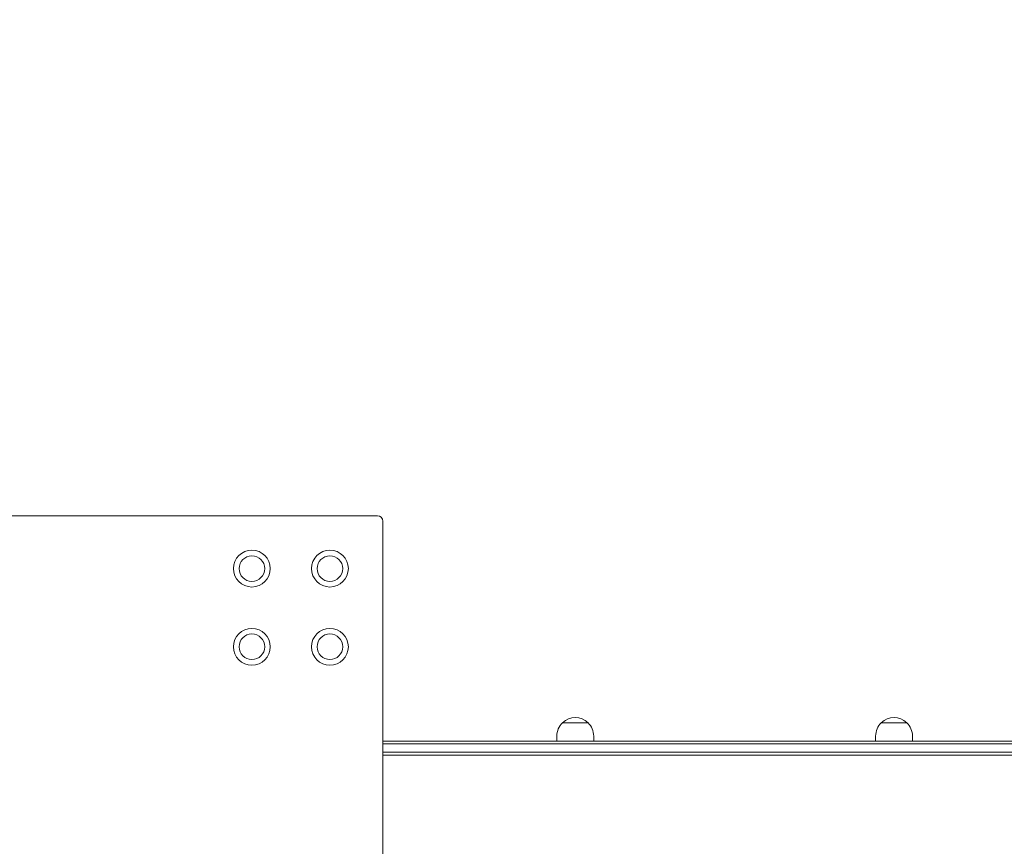
# Model space of a CAD drawing. Units: millimetres. Extents: x 53676 to 54676, y -49182 to -47629.
# Drawn here: x 54248 to 54355, y -47909 to -47820 of the extents above; entities that cross this region are included whole.
import ezdxf

# ---------------------------------------------------------------- set-up
doc = ezdxf.new("R2010")
doc.units = ezdxf.units.MM
doc.styles.add('arialN', font='txt')
doc.dimstyles.new('100 strzałki', dxfattribs={"dimtxt": 20, "dimasz": 22, "dimexe": 15, "dimexo": 15, "dimgap": 5, "dimtad": 1, "dimdec": 0, "dimtxsty": 'arialN', "dimcen": 0, "dimse1": 1, "dimse2": 1, "dimclrd": 5, "dimclre": 5, "dimclrt": 256, "dimadec": 0, "dimazin": 0, "dimtfac": 1, "dimtdec": 0, "dimtmove": 0, "dimatfit": 0, "dimfxl": 1, "dimarcsym": 0})

# ---------------------------------------------------------------- blocks, each defined once
blk = doc.blocks.new('A$C6199276C')
at = {"lineweight": 0}
for p, q in [((876.27, 1020.85), (826.87, 1020.85)), ((876.87, 1020.25), (876.87, 970.85)), ((899.16, 998.35), (896.38, 998.35)), ((896.38, 998.35), (897.77, 998.35)), ((897.77, 998.35), (899.16, 998.35)), ((933.8, 998.35), (931.02, 998.35)), ((931.02, 998.35), (932.41, 998.35)), ((932.41, 998.35), (933.8, 998.35)), ((903.37, 996.35), (876.87, 996.35)), ((895.77, 996.91), (895.77, 996.35)), ((899.77, 996.91), (899.77, 996.35)), ((903.37, 996.35), (1001.41, 996.35)), ((930.41, 996.91), (930.41, 996.35)), ((934.41, 996.91), (934.41, 996.35)), ((903.37, 996.05), (876.87, 996.05)), ((903.37, 996.05), (876.87, 996.05)), ((903.37, 995.15), (876.87, 995.15)), ((903.37, 995.15), (876.87, 995.15)), ((903.37, 996.05), (1001.41, 996.05)), ((903.37, 996.05), (1001.41, 996.05)), ((903.37, 995.15), (1001.41, 995.15)), ((903.37, 995.15), (1001.41, 995.15)), ((903.37, 994.85), (876.87, 994.85)), ((903.37, 994.85), (1001.41, 994.85))]:
    blk.add_line(p, q, dxfattribs=at)
for centre, radius in [((862.63, 1015.1), 2), ((862.63, 1015.1), 1.39), ((862.63, 1015.1), 1.39), ((871.11, 1015.1), 2), ((871.11, 1015.1), 1.39), ((871.11, 1015.1), 1.39), ((862.63, 1006.61), 2), ((862.63, 1006.61), 1.39), ((862.63, 1006.61), 1.39), ((871.11, 1006.61), 2), ((871.11, 1006.61), 1.39), ((871.11, 1006.61), 1.39)]:
    blk.add_circle(centre, radius, dxfattribs=at)
for centre, radius, start, end in [((876.27, 1020.25), 0.6, 0, 90), ((897.77, 996.91), 2, 133.9914, 180), ((897.77, 996.91), 2, 46.0086, 133.9914), ((897.77, 996.91), 2, 0, 46.0086), ((932.41, 996.91), 2, 133.9914, 180), ((932.41, 996.91), 2, 46.0086, 133.9914), ((932.41, 996.91), 2, 0, 46.0086)]:
    blk.add_arc(centre, radius, start, end, dxfattribs=at)
blk = doc.blocks.new('*D6')
at = {"color": 5, "lineweight": -2, "transparency": 16777216}
blk.add_line((54671.93, -47696.88), (54671.93, -48716.09), dxfattribs=at)
at = {"color": 5, "transparency": 16777216}
for points in [[(54668.27, -47696.88), (54675.6, -47696.88), (54671.93, -47674.88)], [(54668.27, -48716.09), (54675.6, -48716.09), (54671.93, -48738.09)]]:
    blk.add_solid(points, dxfattribs=at)
at = {"layer": 'Defpoints', "color": 0, "transparency": 16777216}
for p in [(53918.35, -47674.88), (53944.25, -48738.09), (54671.93, -48738.09)]:
    blk.add_point(p, dxfattribs=at)
at = {"transparency": 16777216, "insert": (54656.72, -48206.49), "char_height": 20, "attachment_point": 5, "rotation": 90, "style": 'arialN'}
blk.add_mtext('1063', dxfattribs=at)
blk = doc.blocks.new('*D7')
at = {"color": 5, "lineweight": -2, "transparency": 16777216}
blk.add_line((54635.23, -47847.2), (54635.23, -48520.78), dxfattribs=at)
at = {"color": 5, "transparency": 16777216}
for points in [[(54631.57, -47847.2), (54638.9, -47847.2), (54635.23, -47825.2)], [(54631.57, -48520.78), (54638.9, -48520.78), (54635.23, -48542.78)]]:
    blk.add_solid(points, dxfattribs=at)
at = {"layer": 'Defpoints', "color": 0, "transparency": 16777216}
for p in [(53918.35, -47825.2), (53943.85, -48542.78), (54635.23, -48542.78)]:
    blk.add_point(p, dxfattribs=at)
at = {"transparency": 16777216, "insert": (54620.02, -48207.42), "char_height": 20, "attachment_point": 5, "rotation": 90, "style": 'arialN'}
blk.add_mtext('718', dxfattribs=at)
blk = doc.blocks.new('*D8')
at = {"color": 5, "lineweight": -2, "transparency": 16777216}
blk.add_line((53697.85, -47657.13), (54632.2, -47657.13), dxfattribs=at)
at = {"color": 5, "transparency": 16777216}
for points in [[(53697.85, -47653.47), (53697.85, -47660.8), (53675.85, -47657.13)], [(54632.2, -47653.47), (54632.2, -47660.8), (54654.2, -47657.13)]]:
    blk.add_solid(points, dxfattribs=at)
at = {"layer": 'Defpoints', "color": 0, "transparency": 16777216}
for p in [(54654.2, -47657.13), (54654.2, -47897.67), (53675.85, -47968.57)]:
    blk.add_point(p, dxfattribs=at)
at = {"transparency": 16777216, "insert": (54165.02, -47641.92), "char_height": 20, "attachment_point": 5, "style": 'arialN'}
blk.add_mtext('978', dxfattribs=at)
blk = doc.blocks.new('*D9')
at = {"color": 5, "lineweight": -2, "transparency": 16777216}
blk.add_line((53890.29, -47696.05), (54436.89, -47696.05), dxfattribs=at)
at = {"color": 5, "transparency": 16777216}
for points in [[(53890.29, -47692.39), (53890.29, -47699.72), (53868.29, -47696.05)], [(54436.89, -47692.39), (54436.89, -47699.72), (54458.89, -47696.05)]]:
    blk.add_solid(points, dxfattribs=at)
at = {"layer": 'Defpoints', "color": 0, "transparency": 16777216}
for p in [(54458.89, -47696.05), (53868.29, -47884.57), (54458.89, -47898.07)]:
    blk.add_point(p, dxfattribs=at)
at = {"transparency": 16777216, "insert": (54163.59, -47680.84), "char_height": 20, "attachment_point": 5, "style": 'arialN'}
blk.add_mtext('591', dxfattribs=at)

msp = doc.modelspace()

# ---------------------------------------------------------------- block references
msp.add_blockref('A$C6199276C', (53410.48, -48894.42))

# ---------------------------------------------------------------- dimensions: what is measured, and where the dimension line sits
for base, p1, p2, picture, middle in [((54654.2, -47657.13), (53675.85, -47968.57), (54654.2, -47897.67), '*D8', (54165.02, -47641.92)), ((54458.89, -47696.05), (53868.29, -47884.57), (54458.89, -47898.07), '*D9', (54163.59, -47680.84))]:
    dim = msp.add_linear_dim(base=base, p1=p1, p2=p2, dimstyle='100 strzałki')
    dim.commit()
    dim.dimension.update_dxf_attribs({"geometry": picture, "text_midpoint": middle})
dim = msp.add_linear_dim(base=(54671.93, -48738.09), p1=(53918.35, -47674.88), p2=(53944.25, -48738.09), angle=90, dimstyle='100 strzałki')
dim.commit()
dim.dimension.update_dxf_attribs({"geometry": '*D6', "text_midpoint": (54656.72, -48206.49)})
dim = msp.add_linear_dim(base=(54635.23, -48542.78), p1=(53918.35, -47825.2), p2=(53943.85, -48542.78), angle=90, dimstyle='100 strzałki')
dim.commit()
dim.dimension.update_dxf_attribs({"geometry": '*D7', "text_midpoint": (54635.23, -48207.42), "dimtype": 160})

doc.saveas('drawing.dxf')
